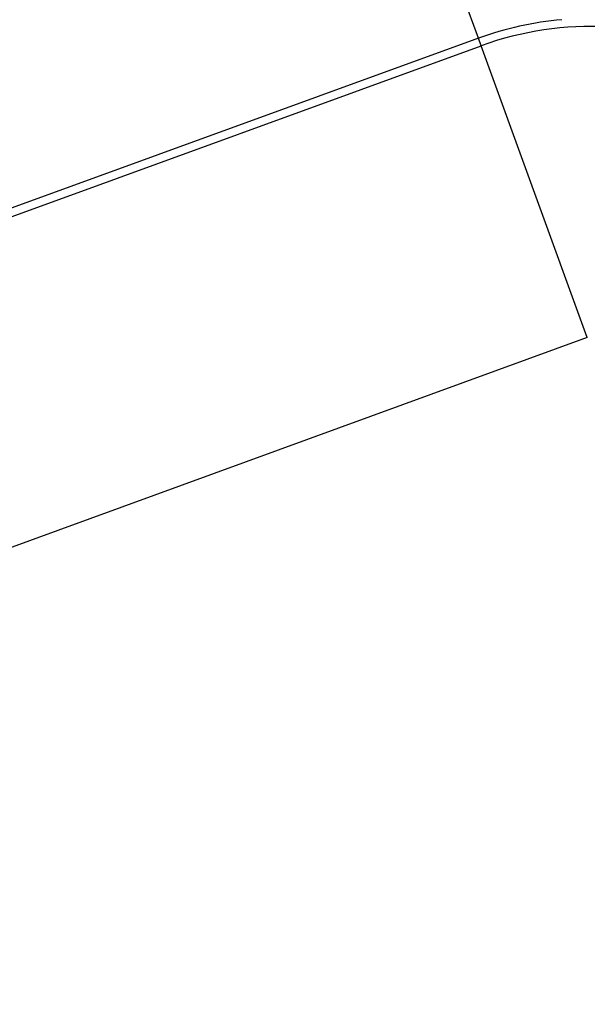
# Model space of a CAD drawing. Units: millimetres. Extents: x -282 to 476, y -301 to 301.
# Drawn here: x 425 to 429, y 49 to 55 of the extents above; entities that cross this region are included whole.
import ezdxf

# ---------------------------------------------------------------- set-up
doc = ezdxf.new("R2010")
doc.units = ezdxf.units.MM
doc.linetypes.add('DASHED', pattern=[9.652, 8.128, -1.524])
doc.layers.add('nevidi', color=4, linetype='DASHED')

msp = doc.modelspace()

# ---------------------------------------------------------------- linework, layer by layer
at = {"color": 2}
for radius, start, end in [(52.5, 12.09317, 167.90683), (48.5, 12.13814, 167.86186)]:
    msp.add_arc((384.4513, 38.75), radius, start, end, dxfattribs=at)
at = {"layer": 'nevidi', "color": 7, "linetype": 'Continuous'}
for p, q in [((428.1416, 54.5431), (427.4579, 56.4213)), ((428.1416, 54.5431), (422.9678, 52.66)), ((428.1575, 54.4993), (428.1416, 54.5431)), ((422.9837, 52.6162), (428.1575, 54.4993)), ((428.7727, 52.8089), (428.1575, 54.4993)), ((428.7727, 52.8089), (423.599, 50.9258))]:
    msp.add_line(p, q, dxfattribs=at)
for radius, start in [(1.8977, 94.9723), (1.8511, 17.5349)]:
    msp.add_arc((428.7906, 52.7598), radius, start, 110, dxfattribs=at)

doc.saveas('drawing.dxf')
